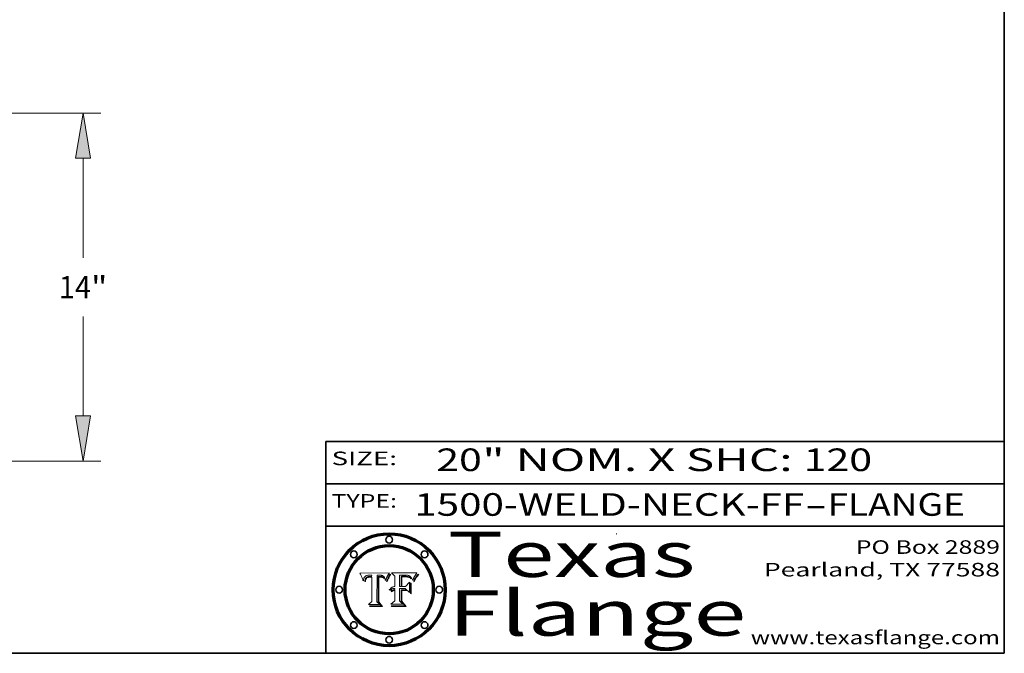
# Model space of a CAD drawing. Extents: x 0 to 10.8, y 0 to 8.2.
# Drawn here: x 6.4 to 10.8, y 0.2 to 3.1 of the extents above; entities that cross this region are included whole.
import ezdxf
from ezdxf.enums import TextEntityAlignment as Align

# ---------------------------------------------------------------- set-up
doc = ezdxf.new("R2010")
doc.units = 0
doc.header["$MEASUREMENT"] = 0
doc.layers.get('0').update_dxf_attribs({"lineweight": 13})
doc.layers.add('1', color=7, linetype='Continuous', lineweight=13)
doc.styles.get("Standard").update_dxf_attribs({"font": 'isocp.shx'})

# ---------------------------------------------------------------- blocks, each defined once
blk = doc.blocks.new('BLOCK1')
at = {"color": 7, "lineweight": 13, "ltscale": 0.03937}
for s, p, p2 in [('1500-WELD-NECK-FF', (8.140751, 0.858248), (9.865135, 0.858248)), ('FLANGE', (9.968182, 0.858248), (10.575802, 0.858248)), ('-', (9.866659, 0.858248), (9.966658, 0.858248))]:
    blk.add_text(s, height=0.1, dxfattribs=at).set_placement(p, p2, align=Align.FIT)
blk = doc.blocks.new('BLOCK2')
at = {"color": 7, "lineweight": 13, "ltscale": 0.03937}
for s, p, p2 in [('20', (8.237881, 1.055967), (8.439406, 1.055967)), ('" NOM. X SHC: ', (8.44093, 1.055967), (9.860741, 1.055967)), ('120', (9.862265, 1.055967), (10.165313, 1.055967))]:
    blk.add_text(s, height=0.1, dxfattribs=at).set_placement(p, p2, align=Align.FIT)
blk = doc.blocks.new('BLOCK3')
at = {"color": 7, "lineweight": 13, "ltscale": 0.03937}
for s, p, p2 in [('PO Box 2889', (10.093103, 0.689966), (10.730818, 0.689966)), ('Pearland, TX 77588', (9.686702, 0.589966), (10.730818, 0.589966)), ('www.texasflange.com', (9.628644, 0.289966), (10.730818, 0.289966))]:
    blk.add_text(s, height=0.06, dxfattribs=at).set_placement(p, p2, align=Align.FIT)
blk = doc.blocks.new('BLOCK4')
at = {"color": 7, "lineweight": 13, "ltscale": 0.03937}
for s, p, p2 in [('Texas', (8.289209, 0.587871), (9.383692, 0.587871)), ('Flange', (8.289209, 0.327871), (9.608945, 0.327871))]:
    blk.add_text(s, height=0.2, dxfattribs=at).set_placement(p, p2, align=Align.FIT)
blk = doc.blocks.new('BLOCK5')
at = {"color": 7, "lineweight": 5, "ltscale": 0.00324}
blk.add_line((8.029831, 0.605292), (7.900255, 0.604209), dxfattribs=at)
at = {"color": 7, "lineweight": 5, "ltscale": 0.000103}
blk.add_line((7.900255, 0.604209), (7.902151, 0.600546), dxfattribs=at)
at = {"color": 7, "lineweight": 5, "ltscale": 0.0001}
blk.add_line((7.902151, 0.600546), (7.903945, 0.596951), dxfattribs=at)
at = {"color": 7, "lineweight": 5, "ltscale": 9.8e-05}
blk.add_line((7.903945, 0.596951), (7.905638, 0.593424), dxfattribs=at)
at = {"color": 7, "lineweight": 5, "ltscale": 9.5e-05}
for p, q in [((7.905638, 0.593424), (7.907229, 0.589967)), ((7.913659, 0.573722), (7.915938, 0.570681))]:
    blk.add_line(p, q, dxfattribs=at)
at = {"color": 7, "lineweight": 5, "ltscale": 9.3e-05}
blk.add_line((7.907229, 0.589967), (7.908719, 0.58658), dxfattribs=at)
at = {"color": 7, "lineweight": 5, "ltscale": 9e-05}
blk.add_line((7.908719, 0.58658), (7.910106, 0.583262), dxfattribs=at)
at = {"color": 7, "lineweight": 5, "ltscale": 8.7e-05}
blk.add_line((7.910106, 0.583262), (7.911392, 0.580013), dxfattribs=at)
at = {"color": 7, "lineweight": 5, "ltscale": 8.5e-05}
blk.add_line((7.911392, 0.580013), (7.912577, 0.576833), dxfattribs=at)
at = {"color": 7, "lineweight": 5, "ltscale": 8.2e-05}
blk.add_line((7.912577, 0.576833), (7.913659, 0.573722), dxfattribs=at)
at = {"color": 7, "lineweight": 5, "ltscale": 6.6e-05}
blk.add_line((7.915938, 0.570681), (7.916123, 0.573306), dxfattribs=at)
at = {"color": 7, "lineweight": 5, "ltscale": 6.2e-05}
for p, q in [((7.916123, 0.573306), (7.916418, 0.575775)), ((7.921734, 0.569565), (7.921454, 0.567111)), ((8.011871, 0.576531), (8.012525, 0.574142))]:
    blk.add_line(p, q, dxfattribs=at)
at = {"color": 7, "lineweight": 5, "ltscale": 5.9e-05}
for p, q in [((7.916418, 0.575775), (7.916824, 0.578087)), ((8.011163, 0.578771), (8.011871, 0.576531))]:
    blk.add_line(p, q, dxfattribs=at)
at = {"color": 7, "lineweight": 5, "ltscale": 5.5e-05}
for p, q in [((7.916824, 0.578087), (7.917339, 0.580242)), ((7.922543, 0.574013), (7.922096, 0.571866)), ((7.951177, 0.595142), (7.953361, 0.594908)), ((7.988236, 0.595943), (7.990431, 0.595799))]:
    blk.add_line(p, q, dxfattribs=at)
at = {"color": 7, "lineweight": 5, "ltscale": 5.2e-05}
for p, q in [((7.917339, 0.580242), (7.917966, 0.58224)), ((7.923073, 0.576006), (7.922543, 0.574013)), ((7.990431, 0.595799), (7.992506, 0.595562)), ((8.014802, 0.574562), (8.015467, 0.576534))]:
    blk.add_line(p, q, dxfattribs=at)
at = {"color": 7, "lineweight": 5, "ltscale": 5e-05}
for p, q in [((7.917966, 0.58224), (7.918703, 0.584081)), ((7.938912, 0.589269), (7.936934, 0.588921)), ((7.94287, 0.595557), (7.944881, 0.595532)), ((8.008726, 0.584579), (8.009591, 0.582795))]:
    blk.add_line(p, q, dxfattribs=at)
at = {"color": 7, "lineweight": 5, "ltscale": 4.7e-05}
for p, q in [((7.918703, 0.584081), (7.919549, 0.585767)), ((7.936934, 0.588921), (7.935095, 0.588473)), ((7.994457, 0.595229), (7.996287, 0.5948)), ((8.007806, 0.586212), (8.008726, 0.584579)), ((8.01683, 0.580272), (8.017528, 0.582038))]:
    blk.add_line(p, q, dxfattribs=at)
at = {"color": 7, "lineweight": 5, "ltscale": 4.5e-05}
for p, q in [((7.919549, 0.585767), (7.920506, 0.587294)), ((7.92513, 0.573132), (7.925573, 0.574872)), ((7.935095, 0.588473), (7.933397, 0.587925)), ((7.937799, 0.586203), (7.939577, 0.586511)), ((7.996287, 0.5948), (7.997995, 0.594276))]:
    blk.add_line(p, q, dxfattribs=at)
at = {"color": 7, "lineweight": 5, "ltscale": 4.3e-05}
for p, q in [((7.920506, 0.587294), (7.921574, 0.588665)), ((7.92516, 0.581064), (7.924381, 0.579533)), ((7.997995, 0.594276), (7.99958, 0.593658)), ((8.018954, 0.58536), (8.019684, 0.586917))]:
    blk.add_line(p, q, dxfattribs=at)
at = {"color": 7, "lineweight": 5, "ltscale": 7e-05}
blk.add_line((7.921454, 0.567111), (7.924266, 0.567111), dxfattribs=at)
at = {"color": 7, "lineweight": 5, "ltscale": 4.2e-05}
for p, q in [((7.921574, 0.588665), (7.922751, 0.58988)), ((7.922751, 0.58988), (7.924063, 0.590958)), ((7.925573, 0.574872), (7.926092, 0.57648)), ((7.933397, 0.587925), (7.931839, 0.587279)), ((7.936151, 0.585809), (7.937799, 0.586203)), ((8.00581, 0.589025), (8.006836, 0.587694)), ((8.019684, 0.586917), (8.020426, 0.588405))]:
    blk.add_line(p, q, dxfattribs=at)
at = {"color": 7, "lineweight": 5, "ltscale": 5.8e-05}
for p, q in [((7.922096, 0.571866), (7.921734, 0.569565)), ((7.985918, 0.595991), (7.988236, 0.595943))]:
    blk.add_line(p, q, dxfattribs=at)
at = {"color": 7, "lineweight": 5, "ltscale": 4.8e-05}
for p, q in [((7.923684, 0.577847), (7.923073, 0.576006)), ((7.924766, 0.571259), (7.92513, 0.573132)), ((7.927152, 0.592775), (7.92893, 0.593513)), ((7.939577, 0.586511), (7.941484, 0.58673))]:
    blk.add_line(p, q, dxfattribs=at)
at = {"color": 7, "lineweight": 5, "ltscale": 4.6e-05}
for p, q in [((7.924381, 0.579533), (7.923684, 0.577847)), ((7.92553, 0.591923), (7.927152, 0.592775)), ((8.017528, 0.582038), (8.018235, 0.583734))]:
    blk.add_line(p, q, dxfattribs=at)
at = {"color": 7, "lineweight": 5, "ltscale": 4.4e-05}
for p, q in [((7.924063, 0.590958), (7.92553, 0.591923)), ((8.006836, 0.587694), (8.007806, 0.586212)), ((8.018235, 0.583734), (8.018954, 0.58536)), ((8.029019, 0.60375), (8.029831, 0.605292))]:
    blk.add_line(p, q, dxfattribs=at)
at = {"color": 7, "lineweight": 5, "ltscale": 5.4e-05}
for p, q in [((7.924266, 0.567111), (7.924478, 0.569252)), ((7.930864, 0.594138), (7.932953, 0.594648)), ((7.943519, 0.58686), (7.945682, 0.586905)), ((7.949034, 0.595323), (7.951177, 0.595142)), ((8.014147, 0.572519), (8.014802, 0.574562))]:
    blk.add_line(p, q, dxfattribs=at)
at = {"color": 7, "lineweight": 5, "ltscale": 5.1e-05}
for p, q in [((7.924478, 0.569252), (7.924766, 0.571259)), ((7.92893, 0.593513), (7.930864, 0.594138)), ((7.941484, 0.58673), (7.943519, 0.58686)), ((7.944881, 0.595532), (7.946936, 0.595454)), ((8.015467, 0.576534), (8.016143, 0.578438))]:
    blk.add_line(p, q, dxfattribs=at)
at = {"color": 7, "lineweight": 5, "ltscale": 4.1e-05}
for p, q in [((7.926023, 0.582444), (7.92516, 0.581064)), ((7.99958, 0.593658), (8.001043, 0.592944))]:
    blk.add_line(p, q, dxfattribs=at)
at = {"color": 7, "lineweight": 5, "ltscale": 3.9e-05}
for p, q in [((7.926968, 0.58367), (7.926023, 0.582444)), ((8.001043, 0.592944), (8.002384, 0.592136))]:
    blk.add_line(p, q, dxfattribs=at)
at = {"color": 7, "lineweight": 5, "ltscale": 7.7e-05}
blk.add_line((7.926092, 0.57648), (7.92736, 0.579297), dxfattribs=at)
at = {"color": 7, "lineweight": 5, "ltscale": 7.4e-05}
blk.add_line((7.929138, 0.585687), (7.926968, 0.58367), dxfattribs=at)
at = {"color": 7, "lineweight": 5, "ltscale": 6.9e-05}
for p, q in [((7.92736, 0.579297), (7.928935, 0.581582)), ((7.930843, 0.583356), (7.93324, 0.584759))]:
    blk.add_line(p, q, dxfattribs=at)
at = {"color": 7, "lineweight": 5, "ltscale": 6.5e-05}
blk.add_line((7.928935, 0.581582), (7.930843, 0.583356), dxfattribs=at)
at = {"color": 7, "lineweight": 5, "ltscale": 3.8e-05}
for p, q in [((7.930418, 0.586532), (7.929138, 0.585687)), ((7.93324, 0.584759), (7.93463, 0.585327)), ((8.002384, 0.592136), (8.003601, 0.591231)), ((8.003601, 0.591231), (8.004733, 0.590204))]:
    blk.add_line(p, q, dxfattribs=at)
at = {"color": 7, "lineweight": 5, "ltscale": 4e-05}
for p, q in [((7.931839, 0.587279), (7.930418, 0.586532)), ((7.93463, 0.585327), (7.936151, 0.585809)), ((8.004733, 0.590204), (8.00581, 0.589025)), ((8.020426, 0.588405), (8.021177, 0.589826))]:
    blk.add_line(p, q, dxfattribs=at)
at = {"color": 7, "lineweight": 5, "ltscale": 5.7e-05}
for p, q in [((7.932953, 0.594648), (7.9352, 0.595046)), ((7.943286, 0.589667), (7.941029, 0.589518)), ((8.012525, 0.574142), (8.014147, 0.572519))]:
    blk.add_line(p, q, dxfattribs=at)
at = {"color": 7, "lineweight": 5, "ltscale": 6e-05}
for p, q in [((7.9352, 0.595046), (7.9376, 0.595331)), ((7.945682, 0.589716), (7.943286, 0.589667))]:
    blk.add_line(p, q, dxfattribs=at)
at = {"color": 7, "lineweight": 5, "ltscale": 6.4e-05}
blk.add_line((7.9376, 0.595331), (7.940158, 0.5955), dxfattribs=at)
at = {"color": 7, "lineweight": 5, "ltscale": 5.3e-05}
for p, q in [((7.941029, 0.589518), (7.938912, 0.589269)), ((7.946936, 0.595454), (7.949034, 0.595323)), ((8.009591, 0.582795), (8.010404, 0.580859))]:
    blk.add_line(p, q, dxfattribs=at)
at = {"color": 7, "lineweight": 5, "ltscale": 6.8e-05}
blk.add_line((7.940158, 0.5955), (7.94287, 0.595557), dxfattribs=at)
at = {"color": 7, "lineweight": 5, "ltscale": 0.000162}
blk.add_line((7.952171, 0.589608), (7.945682, 0.589716), dxfattribs=at)
at = {"color": 7, "lineweight": 5, "ltscale": 0.000192}
blk.add_line((7.945682, 0.586905), (7.953361, 0.586796), dxfattribs=at)
at = {"color": 7, "lineweight": 5, "ltscale": 0.000136}
blk.add_line((7.953361, 0.594908), (7.952171, 0.589608), dxfattribs=at)
at = {"color": 7, "lineweight": 5, "ltscale": 0.00269}
blk.add_line((7.953361, 0.586796), (7.953361, 0.479178), dxfattribs=at)
at = {"color": 7, "lineweight": 5, "ltscale": 0.002931}
blk.add_line((7.974885, 0.478313), (7.976183, 0.595557), dxfattribs=at)
at = {"color": 7, "lineweight": 5, "ltscale": 4.9e-05}
for p, q in [((7.976183, 0.595557), (7.97813, 0.595713)), ((7.97813, 0.595713), (7.980077, 0.595835)), ((7.980077, 0.595835), (7.982024, 0.59592)), ((7.982024, 0.59592), (7.983971, 0.595973)), ((7.983971, 0.595973), (7.985918, 0.595991)), ((7.992506, 0.595562), (7.994457, 0.595229)), ((8.016143, 0.578438), (8.01683, 0.580272))]:
    blk.add_line(p, q, dxfattribs=at)
at = {"color": 7, "lineweight": 5, "ltscale": 5.6e-05}
blk.add_line((8.010404, 0.580859), (8.011163, 0.578771), dxfattribs=at)
at = {"color": 7, "lineweight": 5, "ltscale": 0.0004}
blk.add_line((8.021177, 0.589826), (8.029019, 0.60375), dxfattribs=at)
at = {"color": 7, "lineweight": 5, "ltscale": 0.000493}
blk.add_line((7.953361, 0.479178), (7.93822, 0.466523), dxfattribs=at)
at = {"color": 7, "lineweight": 5, "ltscale": 0.001236}
blk.add_line((7.93822, 0.466523), (7.987647, 0.466523), dxfattribs=at)
at = {"color": 7, "lineweight": 5, "ltscale": 0.000434}
blk.add_line((7.987647, 0.466523), (7.974885, 0.478313), dxfattribs=at)
blk = doc.blocks.new('BLOCK6')
at = {"color": 7, "lineweight": 5, "ltscale": 0.000505}
blk.add_line((8.03978, 0.605292), (8.054382, 0.591339), dxfattribs=at)
at = {"color": 7, "lineweight": 5, "ltscale": 0.002807}
blk.add_line((8.152051, 0.605292), (8.03978, 0.605292), dxfattribs=at)
at = {"color": 7, "lineweight": 5, "ltscale": 0.001141}
blk.add_line((8.054382, 0.591339), (8.054382, 0.545696), dxfattribs=at)
at = {"color": 7, "lineweight": 5, "ltscale": 0.001265}
blk.add_line((8.076014, 0.545696), (8.076014, 0.596315), dxfattribs=at)
at = {"color": 7, "lineweight": 5, "ltscale": 0.0001}
blk.add_line((8.076014, 0.596315), (8.080016, 0.596207), dxfattribs=at)
at = {"color": 7, "lineweight": 5, "ltscale": 0.000262}
blk.add_line((8.080016, 0.596207), (8.090507, 0.596099), dxfattribs=at)
at = {"color": 7, "lineweight": 5, "ltscale": 7.8e-05}
for p, q in [((8.085749, 0.590474), (8.082612, 0.590366)), ((8.117954, 0.587933), (8.115029, 0.588965))]:
    blk.add_line(p, q, dxfattribs=at)
at = {"color": 7, "lineweight": 5, "ltscale": 0.001117}
blk.add_line((8.082612, 0.590366), (8.082612, 0.545696), dxfattribs=at)
at = {"color": 7, "lineweight": 5, "ltscale": 6.7e-05}
for p, q in [((8.085316, 0.587445), (8.087994, 0.58764)), ((8.120915, 0.584246), (8.123219, 0.582873)), ((8.036938, 0.537626), (8.03538, 0.535451)), ((8.043013, 0.542615), (8.040755, 0.541208))]:
    blk.add_line(p, q, dxfattribs=at)
at = {"color": 7, "lineweight": 5, "ltscale": 0.001044}
blk.add_line((8.085316, 0.545696), (8.085316, 0.587445), dxfattribs=at)
at = {"color": 7, "lineweight": 5, "ltscale": 6.8e-05}
for p, q in [((8.088465, 0.590591), (8.085749, 0.590474)), ((8.122807, 0.58518), (8.120546, 0.586671))]:
    blk.add_line(p, q, dxfattribs=at)
at = {"color": 7, "lineweight": 5, "ltscale": 6.3e-05}
for p, q in [((8.087994, 0.58764), (8.090491, 0.587792)), ((8.09689, 0.587987), (8.099417, 0.587969)), ((8.126338, 0.581511), (8.124737, 0.583461)), ((8.127607, 0.579333), (8.126338, 0.581511))]:
    blk.add_line(p, q, dxfattribs=at)
at = {"color": 7, "lineweight": 5, "ltscale": 7e-05}
for p, q in [((8.091251, 0.590682), (8.088465, 0.590591)), ((8.130044, 0.580736), (8.131463, 0.578313))]:
    blk.add_line(p, q, dxfattribs=at)
at = {"color": 7, "lineweight": 5, "ltscale": 5.8e-05}
for p, q in [((8.090491, 0.587792), (8.092805, 0.5879)), ((8.110827, 0.595125), (8.113085, 0.594648)), ((8.134311, 0.572844), (8.135177, 0.575007))]:
    blk.add_line(p, q, dxfattribs=at)
at = {"color": 7, "lineweight": 5, "ltscale": 0.000154}
blk.add_line((8.090507, 0.596099), (8.096672, 0.596207), dxfattribs=at)
at = {"color": 7, "lineweight": 5, "ltscale": 7.1e-05}
for p, q in [((8.094107, 0.590747), (8.091251, 0.590682)), ((8.102909, 0.596033), (8.10574, 0.595817)), ((8.113329, 0.586844), (8.116087, 0.586202)), ((8.140617, 0.587735), (8.14189, 0.590261))]:
    blk.add_line(p, q, dxfattribs=at)
at = {"color": 7, "lineweight": 5, "ltscale": 5.3e-05}
for p, q in [((8.092805, 0.5879), (8.094938, 0.587964)), ((8.104068, 0.587826), (8.106191, 0.5877)), ((8.124398, 0.58835), (8.125804, 0.586758)), ((8.136889, 0.57926), (8.137697, 0.581201))]:
    blk.add_line(p, q, dxfattribs=at)
at = {"color": 7, "lineweight": 5, "ltscale": 7.3e-05}
blk.add_line((8.097032, 0.590786), (8.094107, 0.590747), dxfattribs=at)
at = {"color": 7, "lineweight": 5, "ltscale": 4.9e-05}
for p, q in [((8.094938, 0.587964), (8.09689, 0.587987)), ((8.122994, 0.589734), (8.124398, 0.58835)), ((8.137697, 0.581201), (8.138474, 0.583019)), ((8.148372, 0.600311), (8.149522, 0.601895)), ((8.038381, 0.532799), (8.04004, 0.533868)), ((8.047222, 0.536498), (8.049152, 0.536744)), ((8.052347, 0.531458), (8.050394, 0.531249))]:
    blk.add_line(p, q, dxfattribs=at)
at = {"color": 7, "lineweight": 5, "ltscale": 8e-05}
for p, q in [((8.096672, 0.596207), (8.099887, 0.596163)), ((8.054382, 0.545696), (8.051189, 0.545309))]:
    blk.add_line(p, q, dxfattribs=at)
at = {"color": 7, "lineweight": 5, "ltscale": 7.5e-05}
for p, q in [((8.100026, 0.590798), (8.097032, 0.590786)), ((8.131463, 0.578313), (8.132887, 0.575682))]:
    blk.add_line(p, q, dxfattribs=at)
at = {"color": 7, "lineweight": 5, "ltscale": 6e-05}
blk.add_line((8.099417, 0.587969), (8.101811, 0.587915), dxfattribs=at)
at = {"color": 7, "lineweight": 5, "ltscale": 7.6e-05}
for p, q in [((8.099887, 0.596163), (8.102909, 0.596033)), ((8.051189, 0.545309), (8.048231, 0.544665))]:
    blk.add_line(p, q, dxfattribs=at)
at = {"color": 7, "lineweight": 5, "ltscale": 0.000106}
blk.add_line((8.104273, 0.590684), (8.100026, 0.590798), dxfattribs=at)
at = {"color": 7, "lineweight": 5, "ltscale": 5.6e-05}
for p, q in [((8.101811, 0.587915), (8.104068, 0.587826)), ((8.136049, 0.577196), (8.136889, 0.57926))]:
    blk.add_line(p, q, dxfattribs=at)
at = {"color": 7, "lineweight": 5, "ltscale": 9.8e-05}
blk.add_line((8.108189, 0.59034), (8.104273, 0.590684), dxfattribs=at)
at = {"color": 7, "lineweight": 5, "ltscale": 6.6e-05}
for p, q in [((8.10574, 0.595817), (8.108379, 0.595514)), ((8.118538, 0.585356), (8.120915, 0.584246)), ((8.128628, 0.582951), (8.130044, 0.580736)), ((8.03873, 0.539544), (8.036938, 0.537626)), ((8.040755, 0.541208), (8.03873, 0.539544))]:
    blk.add_line(p, q, dxfattribs=at)
at = {"color": 7, "lineweight": 5, "ltscale": 5e-05}
for p, q in [((8.106191, 0.5877), (8.108179, 0.58754)), ((8.11515, 0.594086), (8.117024, 0.593438)), ((8.049152, 0.536744), (8.051138, 0.536826))]:
    blk.add_line(p, q, dxfattribs=at)
at = {"color": 7, "lineweight": 5, "ltscale": 4.7e-05}
for p, q in [((8.108179, 0.58754), (8.110031, 0.587343)), ((8.032967, 0.530337), (8.033725, 0.528606))]:
    blk.add_line(p, q, dxfattribs=at)
at = {"color": 7, "lineweight": 5, "ltscale": 9.1e-05}
blk.add_line((8.111775, 0.589767), (8.108189, 0.59034), dxfattribs=at)
at = {"color": 7, "lineweight": 5, "ltscale": 6.2e-05}
blk.add_line((8.108379, 0.595514), (8.110827, 0.595125), dxfattribs=at)
at = {"color": 7, "lineweight": 5, "ltscale": 4.3e-05}
for p, q in [((8.110031, 0.587343), (8.111747, 0.587112)), ((8.118707, 0.592701), (8.120198, 0.591881)), ((8.120198, 0.591881), (8.121594, 0.59091)), ((8.13922, 0.584714), (8.139935, 0.586286))]:
    blk.add_line(p, q, dxfattribs=at)
at = {"color": 7, "lineweight": 5, "ltscale": 4e-05}
for p, q in [((8.111747, 0.587112), (8.113329, 0.586844)), ((8.139935, 0.586286), (8.140617, 0.587735)), ((8.045129, 0.526349), (8.046567, 0.527039)), ((8.046567, 0.527039), (8.048048, 0.527603)), ((8.048048, 0.527603), (8.049571, 0.528042)), ((8.049571, 0.528042), (8.051134, 0.528356)), ((8.051134, 0.528356), (8.052737, 0.528543)), ((8.052773, 0.536748), (8.054382, 0.53661))]:
    blk.add_line(p, q, dxfattribs=at)
at = {"color": 7, "lineweight": 5, "ltscale": 8.4e-05}
blk.add_line((8.115029, 0.588965), (8.111775, 0.589767), dxfattribs=at)
at = {"color": 7, "lineweight": 5, "ltscale": 5.4e-05}
for p, q in [((8.113085, 0.594648), (8.11515, 0.594086)), ((8.150747, 0.603555), (8.152051, 0.605292)), ((8.033725, 0.528606), (8.035222, 0.530168))]:
    blk.add_line(p, q, dxfattribs=at)
at = {"color": 7, "lineweight": 5, "ltscale": 6.5e-05}
for p, q in [((8.116087, 0.586202), (8.118538, 0.585356)), ((8.124737, 0.583461), (8.122807, 0.58518))]:
    blk.add_line(p, q, dxfattribs=at)
at = {"color": 7, "lineweight": 5, "ltscale": 4.6e-05}
for p, q in [((8.117024, 0.593438), (8.118707, 0.592701)), ((8.121594, 0.59091), (8.122994, 0.589734)), ((8.138474, 0.583019), (8.13922, 0.584714)), ((8.1473, 0.598802), (8.148372, 0.600311)), ((8.039021, 0.52592), (8.037725, 0.524604)), ((8.048522, 0.530904), (8.046733, 0.53042))]:
    blk.add_line(p, q, dxfattribs=at)
at = {"color": 7, "lineweight": 5, "ltscale": 7.2e-05}
for p, q in [((8.120546, 0.586671), (8.117954, 0.587933)), ((8.125449, 0.581235), (8.127607, 0.579333)), ((8.034058, 0.533022), (8.032967, 0.530337)), ((8.048231, 0.544665), (8.045504, 0.543768))]:
    blk.add_line(p, q, dxfattribs=at)
at = {"color": 7, "lineweight": 5, "ltscale": 6.9e-05}
for p, q in [((8.123219, 0.582873), (8.125449, 0.581235)), ((8.143089, 0.592394), (8.144543, 0.594729)), ((8.03538, 0.535451), (8.034058, 0.533022)), ((8.045504, 0.543768), (8.043013, 0.542615))]:
    blk.add_line(p, q, dxfattribs=at)
at = {"color": 7, "lineweight": 5, "ltscale": 5.7e-05}
blk.add_line((8.125804, 0.586758), (8.127215, 0.584958), dxfattribs=at)
at = {"color": 7, "lineweight": 5, "ltscale": 6.1e-05}
for p, q in [((8.127215, 0.584958), (8.128628, 0.582951)), ((8.14189, 0.590261), (8.143089, 0.592394))]:
    blk.add_line(p, q, dxfattribs=at)
at = {"color": 7, "lineweight": 5, "ltscale": 7.9e-05}
blk.add_line((8.132887, 0.575682), (8.134311, 0.572844), dxfattribs=at)
at = {"color": 7, "lineweight": 5, "ltscale": 5.9e-05}
blk.add_line((8.135177, 0.575007), (8.136049, 0.577196), dxfattribs=at)
at = {"color": 7, "lineweight": 5, "ltscale": 3.8e-05}
blk.add_line((8.144543, 0.594729), (8.145386, 0.596012), dxfattribs=at)
at = {"color": 7, "lineweight": 5, "ltscale": 4.1e-05}
for p, q in [((8.145386, 0.596012), (8.146304, 0.597369)), ((8.042372, 0.524592), (8.04373, 0.525533)), ((8.04373, 0.525533), (8.045129, 0.526349)), ((8.051138, 0.536826), (8.052773, 0.536748)), ((8.052737, 0.528543), (8.054382, 0.528606))]:
    blk.add_line(p, q, dxfattribs=at)
at = {"color": 7, "lineweight": 5, "ltscale": 4.4e-05}
for p, q in [((8.146304, 0.597369), (8.1473, 0.598802)), ((8.03978, 0.522333), (8.041057, 0.523526))]:
    blk.add_line(p, q, dxfattribs=at)
at = {"color": 7, "lineweight": 5, "ltscale": 5.2e-05}
for p, q in [((8.149522, 0.601895), (8.150747, 0.603555)), ((8.035222, 0.530168), (8.036774, 0.531566))]:
    blk.add_line(p, q, dxfattribs=at)
at = {"color": 7, "lineweight": 5, "ltscale": 5.1e-05}
for p, q in [((8.036774, 0.531566), (8.038381, 0.532799)), ((8.054382, 0.531527), (8.052347, 0.531458))]:
    blk.add_line(p, q, dxfattribs=at)
at = {"color": 7, "lineweight": 5, "ltscale": 7.7e-05}
blk.add_line((8.037725, 0.524604), (8.03978, 0.522333), dxfattribs=at)
at = {"color": 7, "lineweight": 5, "ltscale": 4.5e-05}
for p, q in [((8.0404, 0.527097), (8.039021, 0.52592)), ((8.041859, 0.528135), (8.0404, 0.527097)), ((8.043403, 0.529035), (8.041859, 0.528135)), ((8.045027, 0.529796), (8.043403, 0.529035)), ((8.046733, 0.53042), (8.045027, 0.529796))]:
    blk.add_line(p, q, dxfattribs=at)
at = {"color": 7, "lineweight": 5, "ltscale": 4.8e-05}
for p, q in [((8.04004, 0.533868), (8.041754, 0.534771)), ((8.041754, 0.534771), (8.043522, 0.535512)), ((8.043522, 0.535512), (8.045345, 0.536087)), ((8.045345, 0.536087), (8.047222, 0.536498)), ((8.050394, 0.531249), (8.048522, 0.530904))]:
    blk.add_line(p, q, dxfattribs=at)
at = {"color": 7, "lineweight": 5, "ltscale": 4.2e-05}
blk.add_line((8.041057, 0.523526), (8.042372, 0.524592), dxfattribs=at)
at = {"color": 7, "lineweight": 5, "ltscale": 0.000127}
blk.add_line((8.054382, 0.53661), (8.054382, 0.531527), dxfattribs=at)
at = {"color": 7, "lineweight": 5, "ltscale": 0.001163}
blk.add_line((8.054382, 0.528606), (8.054382, 0.482097), dxfattribs=at)
at = {"color": 7, "lineweight": 5, "ltscale": 0.000165}
blk.add_line((8.082612, 0.545696), (8.076014, 0.545696), dxfattribs=at)
at = {"color": 7, "lineweight": 5, "ltscale": 0.001363}
blk.add_line((8.076014, 0.482097), (8.076014, 0.53661), dxfattribs=at)
at = {"color": 7, "lineweight": 5, "ltscale": 0.000619}
blk.add_line((8.076014, 0.53661), (8.100782, 0.53661), dxfattribs=at)
at = {"color": 7, "lineweight": 5, "ltscale": 0.000408}
blk.add_line((8.101647, 0.545696), (8.085316, 0.545696), dxfattribs=at)
at = {"color": 7, "lineweight": 5, "ltscale": 0.000639}
blk.add_line((8.100782, 0.53661), (8.118953, 0.518655), dxfattribs=at)
at = {"color": 7, "lineweight": 5, "ltscale": 0.000629}
blk.add_line((8.118953, 0.563975), (8.101647, 0.545696), dxfattribs=at)
at = {"color": 7, "lineweight": 5, "ltscale": 0.001133}
blk.add_line((8.118953, 0.518655), (8.118953, 0.563975), dxfattribs=at)
at = {"color": 7, "lineweight": 5, "ltscale": 0.000564}
blk.add_line((8.054382, 0.482097), (8.036753, 0.468038), dxfattribs=at)
at = {"color": 7, "lineweight": 5, "ltscale": 0.000493}
blk.add_line((8.089859, 0.468038), (8.076014, 0.482097), dxfattribs=at)
at = {"color": 7, "lineweight": 5, "ltscale": 0.001328}
blk.add_line((8.036753, 0.468038), (8.089859, 0.468038), dxfattribs=at)
blk = doc.blocks.new('BLOCK19')
at = {"color": 7, "lineweight": 13, "ltscale": 0.03937}
for p, q in [((9.29456, 14), (29.673503, 14)), ((28.957683, 8.17466), (28.957683, 12.181843)), ((28.957683, 1.818157), (28.957683, 5.82534)), ((20.09082, 0), (29.673503, 0))]:
    blk.add_line(p, q, dxfattribs=at)
for points in [[(29.260708, 12.181843), (28.957683, 14), (28.654658, 12.181843)], [(28.654658, 1.818157), (28.957683, 0), (29.260708, 1.818157)]]:
    blk.add_lwpolyline(points, close=True, dxfattribs=at)
for points in [[(29.260708, 12.181843), (28.957683, 14), (29.260708, 12.181843), (28.654658, 12.181843)], [(28.654658, 1.818157), (28.957683, 0), (28.654658, 1.818157), (29.260708, 1.818157)]]:
    blk.add_solid(points, dxfattribs=at)
for s, p, p2 in [('14', (27.983086, 6.552613), (29.276113, 6.552613)), ('"', (29.276113, 6.552613), (29.93228, 6.552613))]:
    blk.add_text(s, height=0.894775, dxfattribs=at).set_placement(p, p2, align=Align.FIT)

msp = doc.modelspace()

# ---------------------------------------------------------------- linework, layer by layer
at = {"color": 7, "lineweight": 13, "ltscale": 0.03937}
for points in [[(8.029831, 0.605292), (8.029019, 0.60375), (8.021177, 0.589826), (8.020426, 0.588405), (8.019684, 0.586917), (8.018954, 0.58536), (8.018235, 0.583734), (8.017528, 0.582038), (8.01683, 0.580272), (8.016143, 0.578438), (8.015467, 0.576534), (8.014802, 0.574562), (8.014147, 0.572519), (8.012525, 0.574142), (8.011871, 0.576531), (8.011163, 0.578771), (8.010404, 0.580859), (8.009591, 0.582795), (8.008726, 0.584579), (8.007806, 0.586212), (8.006836, 0.587694), (8.00581, 0.589025), (8.004733, 0.590204), (8.003601, 0.591231), (8.002384, 0.592136), (8.001043, 0.592944), (7.99958, 0.593658), (7.997995, 0.594276), (7.996287, 0.5948), (7.994457, 0.595229), (7.992506, 0.595562), (7.990431, 0.595799), (7.988236, 0.595943), (7.985918, 0.595991), (7.983971, 0.595973), (7.982024, 0.59592), (7.980077, 0.595835), (7.97813, 0.595713), (7.976183, 0.595557), (7.974885, 0.478313), (7.987647, 0.466523), (7.93822, 0.466523), (7.953361, 0.479178), (7.953361, 0.586796), (7.945682, 0.586905), (7.943519, 0.58686), (7.941484, 0.58673), (7.939577, 0.586511), (7.937799, 0.586203), (7.936151, 0.585809), (7.93463, 0.585327), (7.93324, 0.584759), (7.930843, 0.583356), (7.928935, 0.581582), (7.92736, 0.579297), (7.926092, 0.57648), (7.925573, 0.574872), (7.92513, 0.573132), (7.924766, 0.571259), (7.924478, 0.569252), (7.924266, 0.567111), (7.921454, 0.567111), (7.921734, 0.569565), (7.922096, 0.571866), (7.922543, 0.574013), (7.923073, 0.576006), (7.923684, 0.577847), (7.924381, 0.579533), (7.92516, 0.581064), (7.926023, 0.582444), (7.926968, 0.58367), (7.929138, 0.585687), (7.930418, 0.586532), (7.931839, 0.587279), (7.933397, 0.587925), (7.935095, 0.588473), (7.936934, 0.588921), (7.938912, 0.589269), (7.941029, 0.589518), (7.943286, 0.589667), (7.945682, 0.589716), (7.952171, 0.589608), (7.953361, 0.594908), (7.951177, 0.595142), (7.949034, 0.595323), (7.946936, 0.595454), (7.944881, 0.595532), (7.94287, 0.595557), (7.940158, 0.5955), (7.9376, 0.595331), (7.9352, 0.595046), (7.932953, 0.594648), (7.930864, 0.594138), (7.92893, 0.593513), (7.927152, 0.592775), (7.92553, 0.591923), (7.924063, 0.590958), (7.922751, 0.58988), (7.921574, 0.588665), (7.920506, 0.587294), (7.919549, 0.585767), (7.918703, 0.584081), (7.917966, 0.58224), (7.917339, 0.580242), (7.916824, 0.578087), (7.916418, 0.575775), (7.916123, 0.573306), (7.915938, 0.570681), (7.913659, 0.573722), (7.912577, 0.576833), (7.911392, 0.580013), (7.910106, 0.583262), (7.908719, 0.58658), (7.907229, 0.589967), (7.905638, 0.593424), (7.903945, 0.596951), (7.902151, 0.600546), (7.900255, 0.604209)], [(8.007766, 0.581604), (8.006072, 0.582632), (8.004322, 0.583551), (8.002516, 0.584363), (8.000652, 0.585066), (7.998734, 0.58566), (7.996758, 0.586148), (7.994728, 0.586526), (7.992641, 0.586796), (7.990496, 0.586959), (7.988297, 0.587013), (7.986785, 0.586983), (7.985234, 0.586896), (7.983644, 0.586751), (7.983538, 0.477987), (8.000735, 0.457653), (7.945466, 0.457653), (7.942978, 0.460574), (7.994786, 0.460574), (7.980293, 0.477123), (7.980293, 0.589826), (7.986134, 0.589934), (7.988171, 0.589916), (7.990086, 0.589866), (7.991879, 0.589782), (7.993549, 0.589665), (7.995098, 0.589514), (7.997828, 0.589112), (8.000069, 0.588575), (8.001862, 0.587888), (8.003455, 0.586953), (8.004886, 0.585755), (8.006157, 0.584294), (8.007269, 0.582567)], [(8.036644, 0.598478), (8.035144, 0.596448), (8.033629, 0.594168), (8.032099, 0.591638), (8.030552, 0.588855), (8.028992, 0.585822), (8.027416, 0.582539), (8.025824, 0.579005), (8.024219, 0.575219), (8.022597, 0.571182), (8.020961, 0.566895), (8.018149, 0.567869), (8.020069, 0.573183), (8.021652, 0.577253), (8.023227, 0.581049), (8.024791, 0.584573), (8.026342, 0.587825), (8.027884, 0.590802), (8.029413, 0.593508), (8.030933, 0.595943), (8.032442, 0.598104), (8.03394, 0.599991)], [(8.03978, 0.605292), (8.152051, 0.605292), (8.150747, 0.603555), (8.149522, 0.601895), (8.148372, 0.600311), (8.1473, 0.598802), (8.146304, 0.597369), (8.145386, 0.596012), (8.144543, 0.594729), (8.143089, 0.592394), (8.14189, 0.590261), (8.140617, 0.587735), (8.139935, 0.586286), (8.13922, 0.584714), (8.138474, 0.583019), (8.137697, 0.581201), (8.136889, 0.57926), (8.136049, 0.577196), (8.135177, 0.575007), (8.134311, 0.572844), (8.132887, 0.575682), (8.131463, 0.578313), (8.130044, 0.580736), (8.128628, 0.582951), (8.127215, 0.584958), (8.125804, 0.586758), (8.124398, 0.58835), (8.122994, 0.589734), (8.121594, 0.59091), (8.120198, 0.591881), (8.118707, 0.592701), (8.117024, 0.593438), (8.11515, 0.594086), (8.113085, 0.594648), (8.110827, 0.595125), (8.108379, 0.595514), (8.10574, 0.595817), (8.102909, 0.596033), (8.099887, 0.596163), (8.096672, 0.596207), (8.090507, 0.596099), (8.080016, 0.596207), (8.076014, 0.596315), (8.076014, 0.545696), (8.082612, 0.545696), (8.082612, 0.590366), (8.085749, 0.590474), (8.088465, 0.590591), (8.091251, 0.590682), (8.094107, 0.590747), (8.097032, 0.590786), (8.100026, 0.590798), (8.104273, 0.590684), (8.108189, 0.59034), (8.111775, 0.589767), (8.115029, 0.588965), (8.117954, 0.587933), (8.120546, 0.586671), (8.122807, 0.58518), (8.124737, 0.583461), (8.126338, 0.581511), (8.127607, 0.579333), (8.125449, 0.581235), (8.123219, 0.582873), (8.120915, 0.584246), (8.118538, 0.585356), (8.116087, 0.586202), (8.113329, 0.586844), (8.111747, 0.587112), (8.110031, 0.587343), (8.108179, 0.58754), (8.106191, 0.5877), (8.104068, 0.587826), (8.101811, 0.587915), (8.099417, 0.587969), (8.09689, 0.587987), (8.094938, 0.587964), (8.092805, 0.5879), (8.090491, 0.587792), (8.087994, 0.58764), (8.085316, 0.587445), (8.085316, 0.545696), (8.101647, 0.545696), (8.118953, 0.563975), (8.118953, 0.518655), (8.100782, 0.53661), (8.076014, 0.53661), (8.076014, 0.482097), (8.089859, 0.468038), (8.036753, 0.468038), (8.054382, 0.482097), (8.054382, 0.528606), (8.052737, 0.528543), (8.051134, 0.528356), (8.049571, 0.528042), (8.048048, 0.527603), (8.046567, 0.527039), (8.045129, 0.526349), (8.04373, 0.525533), (8.042372, 0.524592), (8.041057, 0.523526), (8.03978, 0.522333), (8.037725, 0.524604), (8.039021, 0.52592), (8.0404, 0.527097), (8.041859, 0.528135), (8.043403, 0.529035), (8.045027, 0.529796), (8.046733, 0.53042), (8.048522, 0.530904), (8.050394, 0.531249), (8.052347, 0.531458), (8.054382, 0.531527), (8.054382, 0.53661), (8.052773, 0.536748), (8.051138, 0.536826), (8.049152, 0.536744), (8.047222, 0.536498), (8.045345, 0.536087), (8.043522, 0.535512), (8.041754, 0.534771), (8.04004, 0.533868), (8.038381, 0.532799), (8.036774, 0.531566), (8.035222, 0.530168), (8.033725, 0.528606), (8.032967, 0.530337), (8.034058, 0.533022), (8.03538, 0.535451), (8.036938, 0.537626), (8.03873, 0.539544), (8.040755, 0.541208), (8.043013, 0.542615), (8.045504, 0.543768), (8.048231, 0.544665), (8.051189, 0.545309), (8.054382, 0.545696), (8.054382, 0.591339)], [(8.160271, 0.598694), (8.157292, 0.595112), (8.154542, 0.59159), (8.152022, 0.588129), (8.149732, 0.584729), (8.147671, 0.581388), (8.145838, 0.578109), (8.144234, 0.57489), (8.142862, 0.571733), (8.141717, 0.568634), (8.140802, 0.565596), (8.138531, 0.567111), (8.139469, 0.570503), (8.140637, 0.573882), (8.142038, 0.577251), (8.14367, 0.58061), (8.145533, 0.583958), (8.147629, 0.587294), (8.149955, 0.590619), (8.152513, 0.593936), (8.155303, 0.597239), (8.158324, 0.600533)], [(8.107488, 0.527525), (8.085316, 0.527525), (8.085316, 0.481233), (8.104352, 0.457653), (8.041727, 0.457653), (8.039024, 0.460574), (8.098295, 0.460574), (8.082612, 0.479934), (8.082612, 0.530445), (8.104352, 0.530445)], [(8.126849, 0.560189), (8.126849, 0.513464), (8.124036, 0.515087), (8.124036, 0.561812)]]:
    msp.add_lwpolyline(points, close=True, dxfattribs=at)
at = {"color": 7, "lineweight": 70, "ltscale": 0.03937}
for radius in [0.2475, 0.195]:
    msp.add_circle((8.029755, 0.53125), radius, dxfattribs=at)
at = {"color": 7, "lineweight": 35, "ltscale": 0.03937}
for centre in [(8.029755, 0.7525), (7.873308, 0.687697), (8.186202, 0.687697), (7.808505, 0.53125), (8.251005, 0.53125), (7.873308, 0.374803), (8.186202, 0.374803), (8.029755, 0.31)]:
    msp.add_circle(centre, 0.015, dxfattribs=at)
at = {"color": 7, "lineweight": 5, "ltscale": 0.03937}
msp.add_point((8.029755, 0.53125), dxfattribs=at)
at = {"layer": '1', "color": 7, "lineweight": 35, "ltscale": 0.03937}
for p, q in [((10.75, 8.25), (10.75, 0.25)), ((7.75, 1.1875), (10.75, 1.1875)), ((7.75, 1.1875), (7.75, 0.25)), ((7.75, 1), (10.75, 1)), ((7.75, 0.8125), (10.75, 0.8125)), ((0.25, 0.25), (10.75, 0.25))]:
    msp.add_line(p, q, dxfattribs=at)
at = {"layer": '1', "color": 7, "lineweight": 35, "ltscale": 3.2e-05}
msp.add_line((9.035676, 0.778761), (9.036922, 0.778449), dxfattribs=at)

# ---------------------------------------------------------------- block references
at = {"lineweight": 0, "xscale": 0.11, "yscale": 0.11, "zscale": 0.11}
msp.add_blockref('BLOCK19', (3.490845, 1.099664), dxfattribs=at)
at = {"lineweight": 0}
for name in ['BLOCK2', 'BLOCK1', 'BLOCK4', 'BLOCK3', 'BLOCK5', 'BLOCK6']:
    msp.add_blockref(name, (0, 0), dxfattribs=at)

# ---------------------------------------------------------------- texts
at = {"color": 7, "lineweight": 13, "ltscale": 0.03937}
for s, p, p2 in [('SIZE:', (7.774762, 1.08216), (8.064134, 1.08216)), ('TYPE:', (7.774762, 0.894218), (8.064134, 0.894218))]:
    msp.add_text(s, height=0.06, dxfattribs=at).set_placement(p, p2, align=Align.FIT)

doc.saveas('drawing.dxf')
